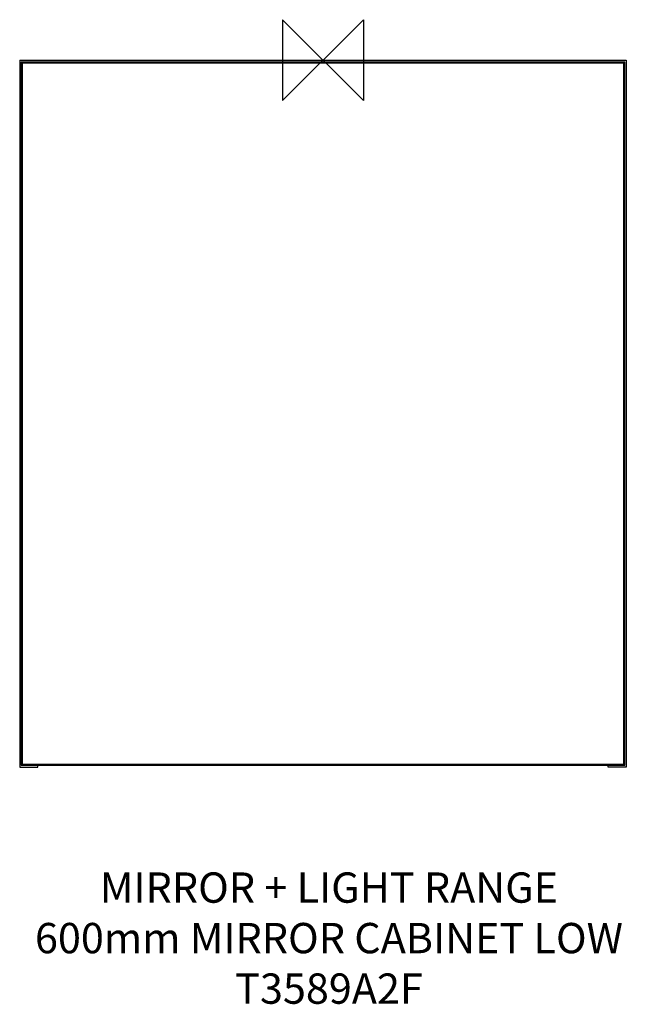
# Model space of a CAD drawing. Units: millimetres. Extents: x 59955 to 60555, y -636 to 338.
import ezdxf

# ---------------------------------------------------------------- set-up
doc = ezdxf.new("R2010")
doc.units = ezdxf.units.MM
doc.header["$LTSCALE"] = 54.820741
doc.layers.get('0').update_dxf_attribs({"linetype": 'CONTINUOUS'})
doc.layers.add('Origin', color=6, linetype='CONTINUOUS')
doc.layers.add('Text', color=7, linetype='CONTINUOUS')
doc.styles.add('Fastrack', font='simplex.shx')

# ---------------------------------------------------------------- blocks, each defined once
blk = doc.blocks.new('ORIGIN')
at = {"layer": 'Origin'}
blk.add_lwpolyline([(-20, 20), (-20, -20), (20, 20), (20, -20)], close=True, dxfattribs=at)

msp = doc.modelspace()

# ---------------------------------------------------------------- linework, layer by layer
at = {"color": 2, "linetype": 'Continuous'}
for p, q in [((59954.79, 298.32), (59954.79, -401.68)), ((59954.79, 298.32), (60554.79, 298.32)), ((59956.29, 295.32), (59957.29, 296.32)), ((59956.29, -399.68), (59956.29, 296.32)), ((60553.29, 296.32), (59956.29, 296.32)), ((60553.29, 295.32), (59956.29, 295.32)), ((59957.29, 296.32), (59957.29, -399.68)), ((60552.29, -399.68), (60552.29, 296.32)), ((60552.29, 296.32), (60553.29, 295.32)), ((60553.29, -399.68), (60553.29, 296.32)), ((60554.79, 298.32), (60554.79, -401.68)), ((59957.29, -399.68), (59956.29, -398.68)), ((59956.29, -398.68), (60553.29, -398.68)), ((60553.29, -398.68), (60552.29, -399.68)), ((59954.79, -401.68), (59972.79, -401.68)), ((59956.29, -399.68), (60553.29, -399.68)), ((59972.79, -401.68), (59972.79, -399.68)), ((60536.79, -401.68), (60536.79, -399.68)), ((60554.79, -401.68), (60536.79, -401.68))]:
    msp.add_line(p, q, dxfattribs=at)

# ---------------------------------------------------------------- block references
at = {"layer": 'Origin', "color": 2, "xscale": -2, "yscale": 2, "zscale": 2}
msp.add_blockref('ORIGIN', (60254.79, 298.32), dxfattribs=at)

# ---------------------------------------------------------------- texts
at = {"layer": 'Text', "insert": (60260.7, -505.73), "char_height": 30, "width": 2237.2895, "attachment_point": 2, "style": 'Fastrack'}
msp.add_mtext('MIRROR + LIGHT RANGE\\P600mm MIRROR CABINET LOW\\PT3589A2F', dxfattribs=at)

doc.saveas('drawing.dxf')
